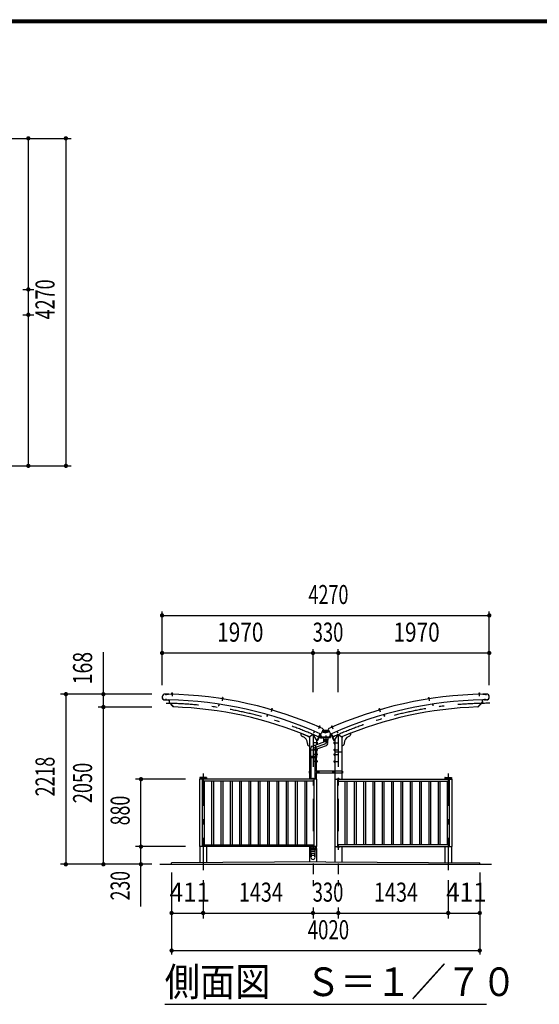
# Model space of a CAD drawing. Extents: x -26595 to 40880, y 700 to 28840.
# Drawn here: x 14171 to 20952, y 16003 to 28840 of the extents above; entities that cross this region are included whole.
import ezdxf
from ezdxf.enums import TextEntityAlignment as Align

# ---------------------------------------------------------------- set-up
doc = ezdxf.new("R2010")
doc.units = 0
doc.header["$LTSCALE"] = 70
doc.header["$MEASUREMENT"] = 0
doc.linetypes.add('CENTER2', pattern=[24, 12, -5, 2, -5])
for name, color, linetype in [('1-07BOLD', 7, 'CONTINUOUS'), ('1-27CENTER', 7, 'CONTINUOUS'), ('1-47THIN', 7, 'CONTINUOUS'), ('1-57DIM', 7, 'CONTINUOUS'), ('F-F1PAPER', 7, 'CONTINUOUS')]:
    doc.layers.add(name, color=color, linetype=linetype)
doc.styles.get("Standard").update_dxf_attribs({"font": 'txt.shx', "bigfont": 'extfont.shx'})

msp = doc.modelspace()

# ---------------------------------------------------------------- linework, layer by layer
at = {"layer": '1-07BOLD', "color": 7, "linetype": 'Continuous', "ltscale": 0.5}
for p, q in [((16115, 20047), (16069, 20048)), ((16069, 20047), (16115, 20046)), ((16115, 20047), (16115, 20046)), ((16154, 20048), (16167, 20047)), ((16154, 20046), (16154, 20045)), ((16156, 20053), (16165, 20053)), ((16157, 20053), (16158, 20061)), ((16157, 20052), (16157, 20048)), ((16164, 20061), (16158, 20061)), ((16163, 20053), (16164, 20061)), ((16163, 20052), (16163, 20048)), ((16165, 20053), (16166, 20052)), ((16166, 20052), (16166, 20047)), ((16167, 20047), (16166, 20046)), ((16166, 20046), (16166, 20044)), ((20175, 20046), (20162, 20046)), ((20164, 20053), (20163, 20052)), ((20163, 20052), (20163, 20047)), ((20163, 20046), (20163, 20044)), ((20173, 20053), (20164, 20053)), ((20165, 20061), (20166, 20062)), ((20166, 20053), (20165, 20061)), ((20165, 20061), (20171, 20061)), ((20166, 20062), (20170, 20062)), ((20166, 20052), (20166, 20048)), ((20170, 20062), (20171, 20061)), ((20172, 20053), (20171, 20061)), ((20171, 20052), (20172, 20048)), ((20174, 20046), (20175, 20045)), ((20175, 20048), (20175, 20046)), ((20214, 20047), (20260, 20048)), ((20214, 20047), (20214, 20046)), ((20260, 20047), (20214, 20046)), ((16067, 19972), (16114, 19971)), ((16067, 19971), (16114, 19970)), ((16114, 19971), (16114, 19970)), ((16120, 19970), (16120, 19939)), ((16176, 19880), (16120, 19939)), ((16124, 19970), (16123, 19940)), ((16181, 19880), (16123, 19940)), ((16768, 19916), (16764, 19894)), ((16771, 19916), (16768, 19894)), ((16811, 19989), (16811, 19987)), ((16811, 19987), (16811, 19985)), ((16811, 19987), (16823, 19985)), ((16811, 19985), (16822, 19984)), ((16813, 19993), (16823, 19992)), ((16815, 19992), (16814, 19988)), ((16815, 19993), (16816, 20001)), ((16822, 20000), (16816, 20001)), ((16821, 19992), (16820, 19987)), ((16821, 19992), (16822, 20000)), ((16823, 19985), (16822, 19984)), ((16823, 19992), (16824, 19991)), ((16824, 19991), (16823, 19987)), ((19506, 19992), (19505, 19991)), ((19505, 19991), (19506, 19987)), ((19516, 19993), (19506, 19992)), ((19518, 19987), (19506, 19985)), ((19506, 19985), (19507, 19984)), ((19507, 20000), (19508, 20001)), ((19507, 20000), (19513, 20001)), ((19508, 19992), (19507, 20000)), ((19518, 19985), (19507, 19984)), ((19508, 20001), (19512, 20002)), ((19508, 19992), (19509, 19987)), ((19512, 20002), (19513, 20001)), ((19514, 19993), (19513, 20001)), ((19514, 19992), (19515, 19988)), ((19518, 19989), (19518, 19987)), ((19518, 19987), (19518, 19985)), ((19558, 19916), (19561, 19894)), ((19561, 19916), (19564, 19894)), ((20148, 19880), (20206, 19940)), ((20153, 19880), (20209, 19939)), ((20205, 19970), (20206, 19940)), ((20208, 19970), (20209, 19939)), ((20262, 19972), (20215, 19971)), ((20262, 19971), (20215, 19970)), ((20215, 19971), (20215, 19970)), ((16179, 19883), (16176, 19880)), ((16764, 19894), (16768, 19894)), ((17403, 19779), (17397, 19758)), ((17406, 19778), (17400, 19757)), ((17455, 19844), (17454, 19842)), ((17454, 19842), (17465, 19839)), ((17457, 19849), (17455, 19845)), ((17455, 19845), (17467, 19842)), ((17458, 19850), (17457, 19849)), ((17459, 19849), (17458, 19844)), ((17459, 19849), (17462, 19857)), ((17463, 19858), (17462, 19857)), ((17467, 19855), (17462, 19857)), ((17467, 19857), (17463, 19858)), ((17465, 19847), (17464, 19843)), ((17465, 19847), (17467, 19855)), ((17466, 19840), (17465, 19839)), ((17467, 19842), (17466, 19840)), ((17467, 19855), (17467, 19857)), ((18862, 19847), (18861, 19846)), ((18861, 19846), (18863, 19842)), ((18862, 19857), (18866, 19858)), ((18862, 19855), (18862, 19857)), ((18862, 19855), (18867, 19857)), ((18864, 19847), (18862, 19855)), ((18871, 19850), (18862, 19847)), ((18875, 19844), (18863, 19840)), ((18875, 19842), (18863, 19839)), ((18863, 19840), (18863, 19839)), ((18864, 19847), (18865, 19843)), ((18866, 19858), (18867, 19857)), ((18870, 19849), (18867, 19857)), ((18870, 19849), (18871, 19844)), ((18874, 19845), (18875, 19844)), ((18874, 19844), (18875, 19842)), ((18923, 19778), (18929, 19757)), ((18926, 19779), (18932, 19758)), ((19564, 19894), (19561, 19894)), ((20150, 19883), (20153, 19880)), ((17397, 19758), (17400, 19757)), ((18932, 19758), (18929, 19757)), ((17842, 19536), (17842, 19517)), ((17842, 19536), (17955, 19490)), ((17999, 19520), (17955, 19490)), ((18044, 19451), (17999, 19520)), ((18015, 19561), (18006, 19541)), ((18006, 19541), (18009, 19540)), ((18018, 19560), (18009, 19540)), ((18090, 19529), (18055, 19446)), ((18097, 19524), (18063, 19445)), ((18075, 19620), (18086, 19615)), ((18078, 19625), (18087, 19621)), ((18080, 19623), (18078, 19619)), ((18080, 19624), (18083, 19631)), ((18089, 19629), (18083, 19631)), ((18085, 19621), (18083, 19617)), ((18085, 19614), (18085, 19613)), ((18088, 19620), (18086, 19616)), ((18086, 19615), (18086, 19614)), ((18087, 19621), (18088, 19620)), ((18090, 19529), (18096, 19526)), ((18102, 19482), (18096, 19528)), ((18109, 19490), (18103, 19531)), ((18132, 19592), (18108, 19537)), ((18116, 19555), (18164, 19543)), ((18118, 19560), (18211, 19560)), ((18125, 19575), (18204, 19575)), ((18213, 19555), (18164, 19543)), ((18197, 19592), (18221, 19537)), ((18220, 19490), (18226, 19531)), ((18226, 19482), (18233, 19528)), ((18232, 19524), (18266, 19445)), ((18238, 19529), (18233, 19526)), ((18238, 19529), (18274, 19446)), ((18240, 19629), (18246, 19631)), ((18243, 19621), (18240, 19629)), ((18242, 19621), (18241, 19620)), ((18241, 19620), (18243, 19616)), ((18251, 19625), (18242, 19621)), ((18255, 19619), (18243, 19614)), ((18244, 19621), (18246, 19617)), ((18255, 19617), (18244, 19613)), ((18244, 19614), (18244, 19613)), ((18249, 19624), (18246, 19631)), ((18249, 19623), (18251, 19619)), ((18254, 19620), (18255, 19619)), ((18254, 19619), (18255, 19617)), ((18311, 19560), (18320, 19540)), ((18487, 19536), (18374, 19490)), ((18487, 19536), (18487, 19517)), ((17855, 19498), (17862, 19495)), ((17925, 19402), (17925, 19396)), ((17955, 19490), (17955, 19236)), ((17990, 19370), (18155, 19430)), ((18044, 19451), (18044, 19390)), ((18046, 19420), (18044, 19420)), ((18046, 19399), (18044, 19399)), ((18046, 19420), (18046, 19399)), ((18052, 19419), (18046, 19419)), ((18052, 19414), (18046, 19414)), ((18052, 19405), (18046, 19405)), ((18053, 19418), (18052, 19419)), ((18055, 19446), (18060, 19444)), ((18102, 19482), (18226, 19482)), ((18109, 19490), (18220, 19490)), ((18134, 19482), (18134, 19455)), ((18134, 19455), (18194, 19455)), ((18135, 19445), (18137, 19423)), ((18135, 19445), (18194, 19445)), ((18137, 19455), (18137, 19445)), ((18192, 19455), (18192, 19445)), ((18194, 19482), (18194, 19455)), ((18274, 19446), (18269, 19444)), ((18276, 19418), (18277, 19419)), ((18277, 19419), (18283, 19419)), ((18277, 19414), (18283, 19414)), ((18277, 19405), (18283, 19405)), ((18283, 19420), (18283, 19399)), ((18283, 19420), (18285, 19420)), ((18283, 19399), (18285, 19399)), ((18285, 19451), (18285, 19041)), ((18374, 19490), (18374, 19041)), ((18404, 19402), (18404, 19396)), ((18474, 19498), (18467, 19495)), ((17937, 19377), (17955, 19370)), ((17955, 19290), (17972, 19290)), ((17972, 19236), (17972, 19344)), ((17972, 19322), (18027, 19322)), ((18027, 19325), (18174, 19378)), ((18027, 19344), (18027, 19236)), ((18027, 19290), (18044, 19290)), ((18044, 19331), (18044, 19236)), ((18046, 19330), (18044, 19330)), ((18046, 19270), (18044, 19270)), ((18052, 19324), (18046, 19324)), ((18052, 19315), (18046, 19315)), ((18052, 19310), (18046, 19310)), ((18046, 19249), (18046, 19270)), ((18052, 19264), (18046, 19264)), ((18053, 19311), (18052, 19310)), ((18053, 19328), (18053, 19311)), ((18276, 19328), (18277, 19329)), ((18276, 19268), (18277, 19269)), ((18276, 19251), (18276, 19268)), ((18277, 19329), (18283, 19329)), ((18277, 19324), (18283, 19324)), ((18277, 19315), (18283, 19315)), ((18277, 19269), (18283, 19269)), ((18277, 19264), (18283, 19264)), ((18283, 19330), (18283, 19309)), ((18283, 19330), (18285, 19330)), ((18283, 19309), (18285, 19309)), ((18374, 19290), (18285, 19290)), ((18391, 19377), (18374, 19370)), ((17953, 19236), (18044, 19236)), ((17953, 19236), (17953, 19220)), ((17953, 19220), (18046, 19220)), ((17955, 19220), (17955, 19041)), ((17970, 19236), (17970, 19220)), ((17972, 19220), (17972, 18938)), ((18027, 18938), (18027, 19220)), ((18029, 19236), (18029, 19220)), ((18046, 19249), (18044, 19249)), ((18044, 19041), (18044, 19220)), ((18046, 19180), (18044, 19180)), ((18046, 19159), (18044, 19159)), ((18052, 19255), (18046, 19255)), ((18052, 19250), (18046, 19250)), ((18046, 19236), (18046, 19220)), ((18046, 19159), (18046, 19180)), ((18052, 19174), (18046, 19174)), ((18052, 19165), (18046, 19165)), ((18052, 19160), (18046, 19160)), ((18053, 19251), (18052, 19250)), ((18053, 19161), (18052, 19160)), ((18276, 19178), (18277, 19179)), ((18276, 19161), (18276, 19178)), ((18277, 19255), (18283, 19255)), ((18277, 19179), (18283, 19179)), ((18277, 19174), (18283, 19174)), ((18277, 19165), (18283, 19165)), ((18283, 19249), (18285, 19249)), ((18283, 19159), (18285, 19159)), ((17947, 19041), (17972, 19041)), ((17947, 19028), (17953, 19028)), ((17953, 19041), (17953, 19015)), ((17955, 19015), (17955, 18938)), ((18382, 19041), (18027, 19041)), ((18044, 18938), (18044, 19015)), ((18046, 19041), (18046, 19015)), ((18055, 19030), (18055, 19025)), ((18055, 19025), (18060, 19022)), ((18060, 19022), (18065, 19025)), ((18076, 19041), (18076, 19015)), ((18253, 19041), (18253, 19015)), ((18268, 19022), (18263, 19025)), ((18273, 19025), (18268, 19022)), ((18273, 19030), (18273, 19025)), ((18283, 19041), (18283, 19015)), ((18285, 19015), (18285, 18938)), ((18374, 19015), (18374, 18938)), ((18376, 19041), (18376, 19015)), ((18382, 19028), (18376, 19028)), ((16518, 18938), (16518, 18058)), ((18046, 18938), (16518, 18938)), ((16521, 18958), (16521, 18938)), ((16521, 18953), (16610, 18953)), ((16607, 18961), (16524, 18961)), ((16553, 18938), (16553, 18058)), ((18011, 18913), (16553, 18913)), ((16610, 18958), (16610, 18938)), ((17979, 18941), (17979, 18938)), ((18019, 18941), (17979, 18941)), ((17993, 18942), (17993, 18941)), ((17995, 18946), (18004, 18946)), ((17997, 18946), (17997, 18942)), ((18002, 18946), (18002, 18942)), ((18004, 18946), (18005, 18946)), ((18005, 18946), (18005, 18942)), ((18011, 18938), (18011, 18058)), ((18019, 18941), (18019, 18938)), ((18282, 18938), (18282, 18058)), ((18309, 18941), (18349, 18941)), ((18309, 18941), (18309, 18938)), ((18317, 18938), (18317, 18058)), ((18317, 18913), (19775, 18913)), ((18323, 18942), (18323, 18941)), ((18336, 18942), (18323, 18942)), ((18327, 18946), (18327, 18942)), ((18332, 18946), (18332, 18942)), ((18334, 18946), (18335, 18946)), ((18335, 18946), (18335, 18942)), ((18336, 18942), (18336, 18941)), ((18349, 18941), (18349, 18938)), ((19719, 18958), (19719, 18938)), ((19808, 18953), (19719, 18953)), ((19722, 18961), (19805, 18961)), ((19775, 18938), (19775, 18058)), ((19808, 18958), (19808, 18938)), ((16521, 18058), (16521, 17849)), ((16553, 18083), (18011, 18083)), ((16610, 18058), (16610, 17850)), ((17953, 18036), (18046, 18036)), ((17955, 18058), (17955, 18036)), ((17955, 18020), (17955, 17856)), ((17970, 18036), (17970, 18020)), ((17972, 18058), (17972, 18036)), ((17972, 17994), (17972, 18020)), ((17993, 18053), (17993, 18054)), ((17995, 18049), (18004, 18049)), ((17997, 18049), (17997, 18053)), ((18002, 18049), (18002, 18053)), ((18004, 18049), (18005, 18049)), ((18005, 18049), (18005, 18053)), ((18019, 18054), (18019, 18058)), ((18027, 18036), (18027, 18058)), ((18027, 17994), (18027, 18020)), ((18029, 18036), (18029, 18020)), ((18044, 18036), (18044, 18058)), ((18044, 18020), (18044, 17857)), ((18046, 18036), (18046, 18020)), ((18282, 18058), (19810, 18058)), ((18285, 18058), (18285, 17857)), ((18309, 18054), (18309, 18058)), ((19775, 18083), (18317, 18083)), ((18324, 18049), (18324, 18053)), ((18325, 18049), (18324, 18049)), ((18334, 18049), (18325, 18049)), ((18327, 18049), (18327, 18053)), ((18332, 18049), (18332, 18053)), ((18336, 18053), (18336, 18054)), ((18374, 18058), (18374, 17857)), ((19719, 18058), (19719, 17850)), ((19808, 18058), (19808, 17849)), ((18164, 17858), (16154, 17848)), ((16154, 17828), (16154, 17848)), ((18164, 17858), (20174, 17848)), ((20174, 17828), (20174, 17848)), ((15999, 17828), (20329, 17828))]:
    msp.add_line(p, q, dxfattribs=at)
for points in [[(16156, 20053), (16155, 20052), (16154, 20048)], [(16154, 20048), (16154, 20046), (16166, 20046)], [(16164, 20061), (16163, 20062), (16159, 20062), (16158, 20061)], [(20175, 20048), (20162, 20047), (20162, 20046)], [(20173, 20053), (20174, 20052), (20174, 20048)], [(16813, 19993), (16812, 19993), (16811, 19988)], [(16811, 19989), (16823, 19987), (16823, 19985)], [(16822, 20000), (16821, 20001), (16817, 20002), (16816, 20001)], [(19518, 19989), (19506, 19987), (19506, 19985)], [(19516, 19993), (19517, 19993), (19517, 19988)], [(17455, 19845), (17454, 19844), (17466, 19840)], [(17458, 19850), (17467, 19847), (17468, 19846), (17466, 19842)], [(18874, 19845), (18862, 19842), (18863, 19840)], [(18871, 19850), (18872, 19849), (18874, 19845)], [(18075, 19620), (18074, 19619), (18086, 19614)], [(18075, 19619), (18074, 19617), (18085, 19613)], [(18078, 19625), (18077, 19624), (18075, 19620)], [(18085, 19621), (18089, 19629), (18088, 19630), (18085, 19632), (18083, 19631)], [(18240, 19629), (18241, 19630), (18244, 19632), (18246, 19631)], [(18254, 19620), (18243, 19615), (18243, 19614)], [(18251, 19625), (18252, 19624), (18254, 19620)], [(18285, 19451), (18329, 19520), (18374, 19490)], [(18314, 19561), (18323, 19541), (18320, 19540)], [(18053, 19418), (18053, 19401), (18052, 19400), (18046, 19400)], [(18192, 19404), (18192, 19423), (18194, 19445)], [(18276, 19418), (18276, 19401), (18277, 19400), (18283, 19400)], [(18046, 19330), (18046, 19309), (18044, 19309)], [(18053, 19328), (18052, 19329), (18046, 19329)], [(18053, 19251), (18053, 19268), (18052, 19269), (18046, 19269)], [(18276, 19328), (18276, 19311), (18277, 19310), (18283, 19310)], [(18283, 19249), (18283, 19270), (18285, 19270)], [(18053, 19161), (18053, 19178), (18052, 19179), (18046, 19179)], [(18276, 19251), (18277, 19250), (18283, 19250)], [(18276, 19161), (18277, 19160), (18283, 19160)], [(18283, 19159), (18283, 19180), (18285, 19180)], [(17947, 19041), (17947, 19015), (17972, 19015)], [(18382, 19041), (18382, 19015), (18027, 19015)], [(18055, 19030), (18060, 19033), (18065, 19030), (18065, 19025)], [(18273, 19030), (18268, 19033), (18263, 19030), (18263, 19025)], [(18046, 18938), (18046, 18058), (16518, 18058)], [(17993, 18942), (18006, 18942), (18006, 18941)], [(17995, 18946), (17994, 18946), (17994, 18942)], [(18282, 18938), (19810, 18938), (19810, 18058)], [(18334, 18946), (18325, 18946), (18324, 18946), (18324, 18942)], [(17953, 18036), (17953, 18020), (18046, 18020)], [(17970, 17994), (17972, 17944), (17972, 17919)], [(18027, 17919), (18027, 17944), (18029, 17994), (17970, 17994)], [(18019, 18054), (17979, 18054), (17979, 18058)], [(17993, 18053), (18006, 18053), (18006, 18054)], [(17995, 18049), (17994, 18049), (17994, 18053)], [(18309, 18054), (18349, 18054), (18349, 18058)], [(18336, 18053), (18323, 18053), (18323, 18054)], [(18334, 18049), (18335, 18049), (18335, 18053)]]:
    msp.add_lwpolyline(points, dxfattribs=at)
for centre, radius in [((18060, 19028), 6.25), ((18060, 19028), 4.9), ((18268, 19028), 6.25), ((18268, 19028), 4.9)]:
    msp.add_circle(centre, radius, dxfattribs=at)
for centre, radius, start, end in [((16068, 20009), 38.3, 88.854, 268.854), ((16068, 20009), 37.8, 88.854, 268.854), ((16023, 14927), 5120, 65.6653, 88.9659), ((16156, 20050), 2.32, 49.9308, 88.4623), ((16160, 20044), 8.51, 68.6332, 108.2936), ((16165, 20050), 2.32, 88.4623, 127.0085), ((20306, 14927), 5120, 91.0341, 114.3347), ((20164, 20050), 2.32, 52.9915, 91.5377), ((20169, 20044), 8.51, 71.7064, 111.3668), ((20173, 20050), 2.32, 91.5377, 130.0692), ((20261, 20009), 38.3, 271.146, 451.146), ((20261, 20009), 37.8, 271.146, 451.146), ((16023, 14927), 5045, 65.8047, 88.9676), ((16813, 19991), 2.32, 42.5482, 81.0796), ((16817, 19984), 8.51, 61.2505, 100.9109), ((16822, 19990), 2.32, 81.0796, 119.6258), ((20306, 14927), 5045, 91.0324, 114.1953), ((19507, 19990), 2.32, 60.3742, 98.9204), ((19512, 19984), 8.51, 79.0891, 118.7495), ((19516, 19991), 2.32, 98.9204, 137.4518), ((16023, 14927), 4955, 67.052, 88.1666), ((17457, 19847), 2.32, 35.1655, 73.6969), ((17460, 19840), 8.51, 53.8678, 93.5283), ((17466, 19845), 2.32, 73.6969, 112.2432), ((20306, 14927), 4955, 91.8334, 112.948), ((18863, 19845), 2.32, 67.7568, 106.3031), ((18869, 19840), 8.51, 86.4717, 126.1322), ((18871, 19847), 2.32, 106.3031, 144.8345), ((17862, 19517), 20, 180, 247.9874), ((18078, 19622), 2.32, 27.7828, 66.3143), ((18079, 19615), 8.51, 46.4852, 86.1456), ((18086, 19619), 2.32, 66.3143, 104.8605), ((18094, 19543), 15, 245.6685, 335.6683), ((18095, 19524), 2, 336.7133, 426.7133), ((18235, 19543), 15, 204.3317, 294.3315), ((18234, 19524), 2, 113.2867, 203.2867), ((18243, 19619), 2.32, 75.1395, 113.6857), ((18250, 19615), 8.51, 93.8544, 133.5148), ((18251, 19622), 2.32, 113.6857, 152.2172), ((18467, 19517), 20, 292.0126, 360), ((17825, 19402), 100, 0, 67.9874), ((17945, 19396), 20, 180, 247.9874), ((17955, 19490), 10, 157.9874, 270), ((16023, 14927), 4955, 65.7883, 65.9285), ((18049, 19417), 3.78, 319.5717, 360), ((18039, 19410), 13.8, 339.1357, 380.8643), ((18049, 19402), 3.78, 0, 40.4312), ((18061, 19445), 2, 246.7133, 336.7133), ((18164, 19404), 27.5, 289.999, 470.0006), ((18268, 19445), 2, 203.2867, 293.2867), ((20306, 14927), 4955, 114.0715, 114.2117), ((18280, 19417), 3.78, 180, 220.4283), ((18290, 19410), 13.8, 159.1357, 200.8643), ((18280, 19402), 3.78, 139.5688, 180), ((18374, 19490), 10, 270, 382.0126), ((18384, 19396), 20, 292.0126, 360), ((18504, 19402), 100, 112.0126, 180), ((17999, 19344), 27.5, 110.0018, 180), ((17996, 19343), 44.3, 341.6092, 418.3959), ((18049, 19327), 3.78, 319.5717, 360), ((18039, 19320), 13.8, 339.1357, 380.8643), ((18049, 19312), 3.78, 0, 40.4312), ((18049, 19267), 3.78, 319.5688, 360), ((18039, 19260), 13.8, 339.1357, 380.8643), ((18280, 19327), 3.78, 180, 220.4283), ((18290, 19320), 13.8, 159.1357, 200.8643), ((18280, 19312), 3.78, 139.5688, 180), ((18280, 19267), 3.78, 180, 220.4312), ((18290, 19260), 13.8, 159.1357, 200.8643), ((18049, 19252), 3.78, 0, 40.4283), ((18049, 19177), 3.78, 319.5688, 360), ((18039, 19170), 13.8, 339.1357, 380.8643), ((18049, 19162), 3.78, 0, 40.4283), ((18280, 19252), 3.78, 139.5717, 180), ((18280, 19177), 3.78, 180, 220.4312), ((18290, 19170), 13.8, 159.1357, 200.8643), ((18280, 19162), 3.78, 139.5717, 180), ((16524, 18958), 3, 90, 180), ((16607, 18958), 3, 0, 90), ((17995, 18944), 2.32, 51.4686, 90), ((17999, 18938), 8.51, 70.1709, 109.8313), ((18004, 18944), 2.32, 90, 128.5462), ((18325, 18944), 2.32, 51.4538, 90), ((18329, 18938), 8.51, 70.1687, 109.8291), ((18334, 18944), 2.32, 90, 128.5314), ((19722, 18958), 3, 90, 180), ((19805, 18958), 3, 0, 90), ((17995, 18051), 2.32, 270, 308.5314), ((17999, 18057), 8.51, 250.1687, 289.8291), ((18004, 18051), 2.32, 231.4538, 270), ((18325, 18051), 2.32, 270, 308.5462), ((18329, 18057), 8.51, 250.1709, 289.8313), ((18334, 18051), 2.32, 231.4686, 270), ((17999, 17943), 27.6, 3.5587, 176.4413), ((17999, 17917), 27.6, 3.5587, 176.4413), ((17999, 17920), 27.6, 183.563, 356.437)]:
    msp.add_arc(centre, radius, start, end, dxfattribs=at)
at = {"layer": '1-27CENTER', "color": 3, "linetype": 'CENTER2', "ltscale": 0.5}
for p, q in [((16077, 20056), (16077, 20031)), ((16161, 20065), (16160, 20021)), ((20168, 20065), (20169, 20021)), ((20252, 20056), (20252, 20031)), ((16084, 19962), (16084, 19987)), ((16820, 20004), (16813, 19961)), ((19509, 20004), (19516, 19961)), ((20245, 19962), (20245, 19987)), ((17466, 19860), (17453, 19818)), ((18863, 19860), (18876, 19818)), ((17999, 19520), (17999, 17699)), ((18087, 19633), (18070, 19594)), ((18241, 19633), (18259, 19594)), ((18329, 19520), (18329, 17699)), ((17999, 19344), (18164, 19404)), ((18063, 19410), (18006, 19410)), ((18164, 19508), (18164, 19404)), ((18266, 19410), (18323, 19410)), ((18063, 19320), (18006, 19320)), ((18063, 19260), (18006, 19260)), ((18266, 19320), (18323, 19320)), ((18266, 19260), (18323, 19260)), ((18063, 19170), (18006, 19170)), ((18266, 19170), (18323, 19170)), ((16565, 19011), (16565, 17699)), ((18048, 19028), (18073, 19028)), ((18060, 19040), (18060, 19015)), ((18281, 19028), (18256, 19028)), ((18268, 19040), (18268, 19015)), ((19763, 19011), (19763, 17699))]:
    msp.add_line(p, q, dxfattribs=at)
for centre, start, end in [((16023, 14927), 65.2412, 90), ((20306, 14927), 90, 114.7588)]:
    msp.add_arc(centre, 5000, start, end, dxfattribs=at)
at = {"layer": '1-47THIN', "color": 4, "linetype": 'Continuous', "ltscale": 0.5}
for p, q in [((16158, 20053), (16158, 20062)), ((16163, 20053), (16163, 20062)), ((20166, 20053), (20166, 20062)), ((20171, 20053), (20170, 20062)), ((16816, 19993), (16817, 20002)), ((16820, 19992), (16821, 20001)), ((19509, 19992), (19507, 20001)), ((19513, 19993), (19512, 20002)), ((17460, 19849), (17463, 19858)), ((17464, 19848), (17467, 19856)), ((18865, 19848), (18862, 19856)), ((18869, 19849), (18866, 19858)), ((18081, 19623), (18084, 19632)), ((18085, 19622), (18088, 19630)), ((18244, 19622), (18241, 19630)), ((18248, 19623), (18245, 19632)), ((16577, 18913), (16577, 18083)), ((16675, 18913), (16675, 18083)), ((16699, 18913), (16699, 18083)), ((16796, 18913), (16796, 18083)), ((16820, 18913), (16820, 18083)), ((16918, 18913), (16918, 18083)), ((16942, 18913), (16942, 18083)), ((17039, 18913), (17039, 18083)), ((17063, 18913), (17063, 18083)), ((17161, 18913), (17161, 18083)), ((17185, 18913), (17185, 18083)), ((17282, 18913), (17282, 18083)), ((17306, 18913), (17306, 18083)), ((17404, 18913), (17404, 18083)), ((17428, 18913), (17428, 18083)), ((17525, 18913), (17525, 18083)), ((17549, 18913), (17549, 18083)), ((17647, 18913), (17647, 18083)), ((17671, 18913), (17671, 18083)), ((17768, 18913), (17768, 18083)), ((17792, 18913), (17792, 18083)), ((17890, 18913), (17890, 18083)), ((17914, 18913), (17914, 18083)), ((18415, 18913), (18415, 18083)), ((18439, 18913), (18439, 18083)), ((18536, 18913), (18536, 18083)), ((18560, 18913), (18560, 18083)), ((18658, 18913), (18658, 18083)), ((18682, 18913), (18682, 18083)), ((18779, 18913), (18779, 18083)), ((18803, 18913), (18803, 18083)), ((18901, 18913), (18901, 18083)), ((18925, 18913), (18925, 18083)), ((19022, 18913), (19022, 18083)), ((19046, 18913), (19046, 18083)), ((19144, 18913), (19144, 18083)), ((19168, 18913), (19168, 18083)), ((19265, 18913), (19265, 18083)), ((19289, 18913), (19289, 18083)), ((19387, 18913), (19387, 18083)), ((19411, 18913), (19411, 18083)), ((19508, 18913), (19508, 18083)), ((19532, 18913), (19532, 18083)), ((19630, 18913), (19630, 18083)), ((19654, 18913), (19654, 18083)), ((19751, 18913), (19751, 18083))]:
    msp.add_line(p, q, dxfattribs=at)
at = {"layer": '1-57DIM', "color": 3, "linetype": 'Continuous', "ltscale": 0.5}
for p, q in [((13487, 27293), (14844, 27293)), ((14284, 27293), (14284, 23023)), ((14774, 27293), (14774, 23023)), ((14214, 25323), (14354, 25323)), ((14214, 24993), (14354, 24993)), ((13487, 23023), (14844, 23023)), ((16029, 20165), (16029, 21123)), ((16029, 21073), (20299, 21073)), ((20299, 20165), (20299, 21123)), ((15264, 17828), (15264, 20595)), ((16029, 20583), (20299, 20583)), ((17999, 20072), (17999, 20633)), ((18329, 20072), (18329, 20633)), ((15894, 20046), (14704, 20046)), ((14774, 20046), (14774, 17828)), ((15894, 19878), (15194, 19878)), ((16333, 18938), (15684, 18938)), ((15754, 17278), (15754, 18938)), ((16333, 18058), (15684, 18058)), ((15894, 17828), (14704, 17828)), ((16154, 17723), (16154, 16653)), ((20174, 17723), (20174, 16653)), ((16565, 17623), (16565, 17123)), ((17999, 17623), (17999, 17543)), ((18329, 17623), (18329, 17543)), ((19763, 17623), (19763, 17123)), ((17999, 17263), (17999, 17123)), ((18329, 17263), (18329, 17123)), ((16154, 17193), (20174, 17193)), ((16154, 16703), (20174, 16703)), ((16064, 16003), (20264, 16003))]:
    msp.add_line(p, q, dxfattribs=at)
at = {"layer": '1-57DIM', "color": 3, "linetype": 'Continuous', "ltscale": 0.5, "const_width": 28}
for points in [[(14270, 27293, 1), (14298, 27293, 1)], [(14760, 27293, 1), (14788, 27293, 1)], [(14270, 25323, 1), (14298, 25323, 1)], [(14270, 24993, 1), (14298, 24993, 1)], [(14270, 23023, 1), (14298, 23023, 1)], [(14760, 23023, 1), (14788, 23023, 1)], [(16015, 21073, 1), (16043, 21073, 1)], [(20285, 21073, 1), (20313, 21073, 1)], [(16015, 20583, 1), (16043, 20583, 1)], [(17985, 20583, 1), (18013, 20583, 1)], [(18315, 20583, 1), (18343, 20583, 1)], [(20285, 20583, 1), (20313, 20583, 1)], [(14760, 20046, 1), (14788, 20046, 1)], [(15250, 20046, 1), (15278, 20046, 1)], [(15250, 19878, 1), (15278, 19878, 1)], [(15740, 18938, 1), (15768, 18938, 1)], [(15740, 18058, 1), (15768, 18058, 1)], [(14760, 17828, 1), (14788, 17828, 1)], [(15250, 17828, 1), (15278, 17828, 1)], [(15740, 17828, 1), (15768, 17828, 1)], [(16140, 17193, 1), (16168, 17193, 1)], [(16551, 17193, 1), (16579, 17193, 1)], [(17985, 17193, 1), (18013, 17193, 1)], [(18315, 17193, 1), (18343, 17193, 1)], [(19749, 17193, 1), (19777, 17193, 1)], [(20160, 17193, 1), (20188, 17193, 1)], [(16140, 16703, 1), (16168, 16703, 1)], [(20160, 16703, 1), (20188, 16703, 1)]]:
    msp.add_lwpolyline(points, format="xyb", close=True, dxfattribs=at)
at = {"layer": 'F-F1PAPER', "color": 5, "linetype": 'Continuous', "ltscale": 0.5}
for p, q in [((700, 28840), (40880, 28840)), ((704, 28836), (40876, 28836)), ((707, 28833), (40873, 28833)), ((711, 28830), (40869, 28830)), ((714, 28826), (40866, 28826)), ((718, 28822), (40862, 28822)), ((721, 28819), (40859, 28819)), ((725, 28816), (40856, 28816)), ((728, 28812), (40852, 28812)), ((732, 28808), (40848, 28808)), ((735, 28805), (40845, 28805))]:
    msp.add_line(p, q, dxfattribs=at)

# ---------------------------------------------------------------- texts
at = {"layer": '1-57DIM', "color": 3, "lineweight": -3, "ltscale": 0.5}
for s, width, p in [('4270', 0.693, (14704, 25193)), ('168', 0.748, (15194, 20386)), ('2218', 0.685, (14704, 18972)), ('2050', 0.701, (15194, 18888)), ('880', 0.684, (15684, 18529)), ('230', 0.678, (15684, 17549))]:
    msp.add_text(s, height=248.7, rotation=90, dxfattribs=dict(at, width=width)).set_placement(p, align=Align.BOTTOM_CENTER)
for s, width, p in [('4270', 0.693, (18200, 21143)), ('1970', 0.802, (17050, 20653)), ('330', 0.707, (18195, 20653)), ('1970', 0.802, (19350, 20653)), ('411', 0.931, (16391, 17263)), ('1434', 0.763, (17318, 17263)), ('330', 0.707, (18195, 17263)), ('1434', 0.763, (19082, 17263)), ('411', 0.931, (20000, 17263)), ('4020', 0.717, (18200, 16773))]:
    msp.add_text(s, height=248.7, dxfattribs=dict(at, width=width)).set_placement(p, align=Align.BOTTOM_CENTER)
at = {"layer": '1-57DIM', "color": 3, "lineweight": -3, "ltscale": 0.5, "width": 0.902}
msp.add_text('側面図\u3000Ｓ＝１／７０', height=373.1, dxfattribs=at).set_placement((16064, 16110))

doc.saveas('drawing.dxf')
